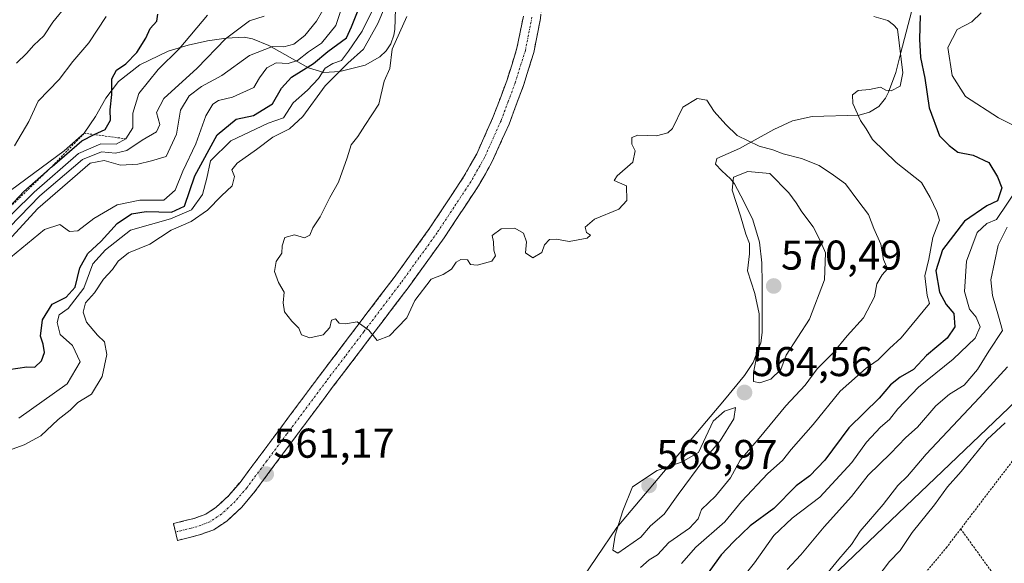
# Model space of a CAD drawing. Units: metres. Extents: x 562935 to 566359, y 4747227 to 4749573.
# Drawn here: x 565345 to 565583, y 4748046 to 4748177 of the extents above; entities that cross this region are included whole.
import ezdxf
from ezdxf.enums import TextEntityAlignment as Align

# ---------------------------------------------------------------- set-up
doc = ezdxf.new("R2010")
doc.units = ezdxf.units.M
doc.header["$MEASUREMENT"] = 0
for name, pattern in [('TRAZO_Y_PUNTO', [1, 0.5, -0.25, 0, -0.25]), ('TRAZOS', [0.75, 0.5, -0.25]), ('TRAZOSX2', [1.5, 1, -0.5])]:
    doc.linetypes.add(name, pattern=pattern)
for name, color, linetype, lineweight in [('Alambrada', 19, 'TRAZOS', 0), ('Camino', 19, 'TRAZOSX2', 0), ('Camino Cxs', 19, 'Continuous', 0), ('Camino eje', 19, 'TRAZO_Y_PUNTO', 0), ('Carátula', 7, 'Continuous', 5), ('Curva de nivel maestra', 36, 'Continuous', 30), ('Curva de nivel normal', 36, 'Continuous', 0), ('Escarpado lineal', 39, 'TRAZOS', 0), ('Explotación a cielo abierto', 254, 'Continuous', 0), ('Explotación a cielo abierto Cxs', 254, 'Continuous', 0), ('Prado CxS', 92, 'Continuous', 0), ('Punto de cota en terreno', 7, 'Continuous', 0), ('Roquedo CxS', 135, 'Continuous', 0), ('Rótulo de punto de cota en terreno', 19, 'Continuous', 0), ('Suelo desnudo CxS', 43, 'Continuous', 0)]:
    doc.layers.add(name, color=color, linetype=linetype, lineweight=lineweight)
doc.styles.add('Arial', font='txt', dxfattribs={"height": 0.2})

# ---------------------------------------------------------------- blocks, each defined once
blk = doc.blocks.new('*U152')
at = {"layer": 'Suelo desnudo CxS', "color": 43, "linetype": 'Continuous', "lineweight": 0}
for points in [[(565337.6701, 4748131.9101, 596.8364), (565356.1901, 4748145.5001, 588.0416), (565361.0101, 4748149.7601, 593.2941), (565363.7401, 4748153.8301, 598.6489), (565366.2301, 4748158.2001, 597.1364), (565369.2401, 4748162.2501, 595.1377), (565374.3801, 4748166.2201, 593.9962), (565381.2601, 4748169.4901, 592.3852), (565386.0201, 4748170.9701, 590.3698), (565390.7301, 4748171.9901, 588.1458), (565395.2001, 4748172.6601, 586.3518), (565399.5501, 4748172.8901, 585.092), (565401.5301, 4748172.4901, 584.3581), (565405.4501, 4748170.8601, 581.809), (565414.9801, 4748165.4901, 567.1043), (565418.7301, 4748164.4101, 562.8107), (565422.5401, 4748164.6701, 561.1554), (565428.6201, 4748166.1901, 560.4814), (565432.2201, 4748168.1801, 559.8158), (565433.6801, 4748169.5901, 559.7342), (565434.8101, 4748171.3001, 559.7202), (565435.5501, 4748173.3701, 559.7338), (565435.7701, 4748174.7301, 559.7547), (565435.9301, 4748179.7001, 559.9755)], [(565561.5701, 4748184.3001, 549.2038), (565557.6101, 4748169.2301, 551.4973), (565556.4101, 4748164.4301, 552.9396), (565554.6701, 4748159.6401, 552.4407), (565553.9501, 4748158.2201, 552.0165), (565552.2701, 4748156.2101, 552.2191), (565550.0301, 4748154.8301, 553.0305), (565547.5501, 4748154.1001, 553.8764), (565536.2401, 4748153.7901, 556.2359), (565531.4901, 4748152.7601, 557.0143), (565527.0101, 4748150.6701, 558.8082), (565518.7501, 4748146.0801, 562.94), (565513.2801, 4748143.6601, 564.5959), (565512.9501, 4748142.3301, 565.0586), (565514.5301, 4748140.6901, 565.8041), (565516.6201, 4748138.8101, 567.2721), (565517.5301, 4748137.5901, 568.2281), (565519.8001, 4748133.3801, 567.8114), (565521.9701, 4748128.9101, 568.8321), (565523.6001, 4748123.5701, 569.2972), (565524.1501, 4748118.6001, 569.7313), (565524.2101, 4748113.6301, 569.7319), (565524.2101, 4748101.7801, 566.3099), (565523.9401, 4748099.3101, 565.9015), (565522.0801, 4748094.5601, 565.0961), (565519.9601, 4748091.4601, 564.4455), (565515.1901, 4748085.6501, 564.1626), (565489.2701, 4748054.9201, 564.8531), (565479.4601, 4748040.4401, 561.6669)]]:
    blk.add_polyline3d(points, dxfattribs=at)
blk = doc.blocks.new('*U169')
at = {"layer": 'Curva de nivel normal', "color": 36, "linetype": 'Continuous', "lineweight": 0}
for points in [[(565576.92, 4748178.72, 545), (565574.67, 4748176.62, 545), (565571.19, 4748174.74, 545), (565568.93, 4748170.37, 545), (565569.97, 4748163.67, 545), (565573.18, 4748158.59, 545), (565581.13, 4748153.49, 545), (565584.77, 4748151.65, 545)], [(565585.77, 4748136.67, 545), (565580.65, 4748129.03, 545), (565578.3, 4748128.05, 545), (565576, 4748125.86, 545), (565573.43, 4748119, 545), (565572.95, 4748111.67, 545), (565574.1, 4748107.47, 545), (565575.71, 4748105.54, 545), (565576.68, 4748103.15, 545), (565575.46, 4748100.46, 545), (565570.2, 4748095.38, 545), (565561.88, 4748088.63, 545), (565556.86, 4748083.48, 545), (565554.88, 4748080.86, 545), (565552.67, 4748079.06, 545), (565549.33, 4748075.46, 545), (565545.77, 4748070.55, 545), (565538.09, 4748062.15, 545), (565531.44, 4748057.16, 545), (565527, 4748052.95, 545), (565522.38, 4748046.34, 545), (565515.53, 4748037.85, 545)]]:
    blk.add_polyline3d(points, dxfattribs=at)
blk = doc.blocks.new('*U170')
at = {"layer": 'Curva de nivel normal', "color": 36, "linetype": 'Continuous', "lineweight": 0}
blk.add_polyline3d([(565404.32, 4748177.99, 590), (565400.78, 4748176.8, 590), (565394.99, 4748172.51, 590), (565388.23, 4748165.43, 590), (565380.2, 4748158.11, 590), (565378.44, 4748154.75, 590), (565379.19, 4748151.86, 590), (565378.42, 4748150.12, 590), (565375, 4748148.1, 590), (565371.3, 4748145.63, 590), (565368.55, 4748144.99, 590), (565365.15, 4748145.31, 590), (565360.6, 4748143.42, 590), (565350.36, 4748134.72, 590), (565340.54, 4748124.71, 590)], dxfattribs=at)
blk = doc.blocks.new('5PATER')
at = {"layer": 'Carátula', "linetype": 'Continuous', "lineweight": 5}
h = blk.add_hatch(color=250, dxfattribs=at)
edge = h.paths.add_edge_path()
edge.add_ellipse((0, 0.01), major_axis=(-1.33, -1.34), ratio=0.999422, start_angle=0, end_angle=360)

msp = doc.modelspace()

# ---------------------------------------------------------------- linework, layer by layer
at = {"layer": 'Alambrada', "color": 19, "linetype": 'TRAZOS', "lineweight": 0}
for points in [[(565615.5, 4747994.5, 527.87), (565615.73, 4747995.71, 527.91), (565620.28, 4748018.91, 527.93), (565623.78, 4748048.18, 527.98), (565627.06, 4748080.05, 528.17), (565627.28, 4748103.59, 528.46), (565626.39, 4748106.83, 528.53), (565624.91, 4748107.01, 528.65), (565611.96, 4748099.8, 528.58), (565598.42, 4748087.99, 527.95), (565587.62, 4748074.99, 527.67), (565572.01, 4748054.55, 527.66)], [(565572.01, 4748054.55, 527.66), (565568.66, 4748050.15, 527.84), (565548.42, 4748025.89, 527.94)], [(565572.01, 4748054.55, 527.66), (565615.5, 4747994.5, 527.87)]]:
    msp.add_polyline3d(points, dxfattribs=at)
at = {"layer": 'Camino', "color": 19, "linetype": 'TRAZOSX2', "lineweight": 0}
for points in [[(565470.03, 4748189.46), (565470.87, 4748185.43), (565471.21, 4748181.41), (565470.87, 4748177.38), (565469.23, 4748169.18), (565466.76, 4748161.26), (565463.29, 4748151.98), (565459.25, 4748142.95), (565455.92, 4748137.1), (565447.67, 4748124.6), (565438.98, 4748112.57), (565429.96, 4748100.69), (565420.98, 4748088.87), (565411.42, 4748076.07), (565401.79, 4748063.15), (565398.88, 4748059.7), (565395.35, 4748056.44), (565392.18, 4748054.36), (565388.77, 4748053.08), (565386.01, 4748052.4), (565383.49, 4748051.77), (565382.99, 4748053.8)], [(565382.99, 4748053.8), (565382.48, 4748055.83), (565385, 4748056.45), (565387.52, 4748057.08), (565390.27, 4748058.11), (565392.77, 4748059.75), (565395.85, 4748062.59), (565398.52, 4748065.75), (565408.07, 4748078.57), (565417.64, 4748091.38), (565435.62, 4748115.06), (565444.23, 4748126.97), (565452.36, 4748139.28), (565455.51, 4748144.84), (565459.42, 4748153.57), (565462.81, 4748162.61), (565465.18, 4748170.22), (565466.73, 4748177.97)]]:
    msp.add_lwpolyline(points, dxfattribs=at)
at = {"layer": 'Camino Cxs', "color": 19, "linetype": 'Continuous', "lineweight": 0}
msp.add_polyline3d([(565470.87, 4748177.38, 559.17), (565470.05, 4748173.28, 559.16), (565469.23, 4748169.18, 559.1), (565468, 4748165.22, 559.11), (565466.76, 4748161.26, 559.12), (565465.03, 4748156.62, 559.14), (565463.29, 4748151.98, 559.17), (565461.27, 4748147.47, 559.21), (565459.25, 4748142.95, 559.25), (565457.59, 4748140.03, 559.33), (565455.92, 4748137.1, 559.38), (565453.17, 4748132.93, 559.46), (565450.42, 4748128.77, 559.51), (565447.67, 4748124.6, 559.55), (565444.77, 4748120.59, 559.8), (565441.88, 4748116.58, 559.92), (565438.98, 4748112.57, 560.07), (565435.97, 4748108.61, 559.94), (565432.97, 4748104.65, 560.08), (565429.96, 4748100.69, 560.07), (565426.97, 4748096.75, 560.12), (565423.97, 4748092.81, 560.21), (565420.98, 4748088.87, 560.38), (565418.59, 4748085.67, 560.56), (565416.2, 4748082.47, 560.73), (565413.81, 4748079.27, 560.8), (565411.42, 4748076.07, 560.85), (565409.01, 4748072.84, 560.99), (565406.61, 4748069.61, 561.05), (565404.2, 4748066.38, 561.18), (565401.79, 4748063.15, 561.29), (565398.88, 4748059.7, 561.52), (565395.35, 4748056.44, 561.87), (565392.18, 4748054.36, 561.82), (565388.77, 4748053.08, 561.67), (565386.01, 4748052.4, 561.57), (565383.49, 4748051.77, 561.69), (565382.48, 4748055.83, 561.44), (565385, 4748056.45, 561.4), (565387.52, 4748057.08, 561.4), (565390.27, 4748058.11, 561.4), (565392.77, 4748059.75, 561.41), (565395.85, 4748062.59, 561.36), (565398.52, 4748065.75, 561.3), (565400.91, 4748068.96, 561.26), (565403.3, 4748072.16, 561.22), (565405.68, 4748075.37, 561.12), (565408.07, 4748078.57, 561.01), (565410.46, 4748081.77, 560.89), (565412.86, 4748084.98, 560.76), (565415.25, 4748088.18, 560.6), (565417.64, 4748091.38, 560.42), (565420.64, 4748095.33, 560.24), (565423.63, 4748099.27, 560.12), (565426.63, 4748103.22, 560.04), (565429.63, 4748107.17, 559.92), (565432.62, 4748111.11, 559.84), (565435.62, 4748115.06, 559.79), (565438.49, 4748119.03, 559.7), (565441.36, 4748123, 559.64), (565444.23, 4748126.97, 559.55), (565446.94, 4748131.07, 559.5), (565449.65, 4748135.18, 559.46), (565452.36, 4748139.28, 559.4), (565453.94, 4748142.06, 559.36), (565455.51, 4748144.84, 559.35), (565457.47, 4748149.21, 559.32), (565459.42, 4748153.57, 559.26), (565461.12, 4748158.09, 559.27), (565462.81, 4748162.61, 559.24), (565464, 4748166.42, 559.22), (565465.18, 4748170.22, 559.22), (565465.96, 4748174.1, 559.23), (565466.73, 4748177.97, 559.25)], dxfattribs=at)
at = {"layer": 'Camino eje', "color": 19, "linetype": 'TRAZO_Y_PUNTO', "lineweight": 0}
msp.add_lwpolyline([(565468.8, 4748177.68), (565467.21, 4748169.7), (565464.79, 4748161.94), (565463.09, 4748157.42), (565461.36, 4748152.78), (565457.38, 4748143.9), (565455.72, 4748140.97), (565454.14, 4748138.19), (565450.02, 4748131.94), (565445.95, 4748125.79), (565441.61, 4748119.77), (565437.3, 4748113.82), (565428.3, 4748101.96), (565423.81, 4748096.05), (565419.31, 4748090.13), (565409.75, 4748077.32), (565404.97, 4748070.91), (565400.16, 4748064.45), (565397.37, 4748061.15), (565394.06, 4748058.1), (565391.23, 4748056.24), (565388.15, 4748055.08), (565386.77, 4748054.74), (565384.25, 4748054.11), (565382.99, 4748053.8)], dxfattribs=at)
at = {"layer": 'Curva de nivel maestra', "color": 36, "linetype": 'Continuous', "lineweight": 30}
for points in [[(565340.46, 4748129.4, 600), (565346.5, 4748135.74, 600), (565353.27, 4748141.8, 600), (565360.43, 4748147.98, 600), (565363.43, 4748149.44, 600), (565366.02, 4748150.7, 600), (565367.32, 4748152.93, 600), (565367.26, 4748155.37, 600), (565367.67, 4748159.06, 600), (565367.64, 4748162.89, 600), (565368.75, 4748164.92, 600), (565371.06, 4748166.47, 600), (565373.72, 4748169.2, 600), (565375.83, 4748172.67, 600), (565376.92, 4748174.96, 600), (565378.53, 4748176.78, 600), (565378.71, 4748178.43, 600)], [(565342.84, 4748092.92, 575), (565347.24, 4748093.57, 575), (565349.12, 4748093.48, 575), (565350.7, 4748095, 575), (565351.43, 4748097.04, 575), (565351.14, 4748099.04, 575), (565350.53, 4748100.92, 575), (565350.99, 4748104.9, 575), (565353.28, 4748108.61, 575), (565356.67, 4748110.35, 575), (565358.81, 4748112.7, 575), (565360, 4748117.4, 575), (565361.9, 4748120.86, 575), (565365.1, 4748123.83, 575), (565368.94, 4748128.07, 575), (565372.41, 4748130.38, 575), (565375.94, 4748130.97, 575), (565382.04, 4748130.74, 575), (565385.13, 4748132.23, 575), (565387.64, 4748139.53, 575), (565393.01, 4748149.42, 575), (565397.6, 4748153.2, 575), (565401.75, 4748154.03, 575), (565406.32, 4748156.86, 575), (565408.48, 4748160.61, 575), (565410.94, 4748163.3, 575), (565416.18, 4748166.56, 575), (565419.7, 4748169.48, 575), (565424.14, 4748172.72, 575), (565425.39, 4748175.35, 575), (565426.84, 4748179, 575)], [(565562.27, 4748178.15, 550), (565562.08, 4748172.45, 550), (565562.36, 4748168.03, 550), (565563.35, 4748163.02, 550), (565564.41, 4748155.9, 550), (565566.9, 4748149.13, 550), (565569.25, 4748146.81, 550), (565571.35, 4748145.24, 550), (565575.02, 4748144.52, 550), (565578.77, 4748142.73, 550), (565580.85, 4748139.29, 550), (565581.88, 4748136.61, 550), (565580.88, 4748133.49, 550), (565578.3, 4748132.33, 550), (565572.96, 4748128.6, 550), (565567.63, 4748121.74, 550), (565566.06, 4748116.67, 550), (565566.94, 4748111.56, 550), (565568.51, 4748108.53, 550), (565570.37, 4748106.37, 550), (565570.63, 4748103.18, 550), (565568.77, 4748100.47, 550), (565563.78, 4748096.27, 550), (565560.69, 4748092.92, 550), (565557.44, 4748091.08, 550), (565555.14, 4748089.21, 550), (565552.38, 4748086.05, 550), (565545.09, 4748078.86, 550), (565539.34, 4748071.11, 550), (565535.72, 4748067.34, 550), (565532.43, 4748064.9, 550), (565527, 4748059.48, 550), (565521.36, 4748055.25, 550), (565517.36, 4748051.4, 550), (565514.39, 4748048.33, 550), (565510.59, 4748043.12, 550)]]:
    msp.add_polyline3d(points, dxfattribs=at)
at = {"layer": 'Curva de nivel normal', "color": 36, "linetype": 'Continuous', "lineweight": 0}
for points in [[(565425.75, 4748188.22, 580), (565421.61, 4748175.67, 580), (565418.12, 4748171.42, 580), (565415.03, 4748169.33, 580), (565412.4, 4748167.31, 580), (565410.11, 4748166.57, 580), (565407.22, 4748166.71, 580), (565404.97, 4748165.54, 580), (565403.21, 4748163.12, 580), (565401.81, 4748160.77, 580), (565396.71, 4748158.48, 580), (565393.37, 4748157.69, 580), (565392, 4748156.8, 580), (565390.33, 4748154, 580), (565387.86, 4748147.22, 580), (565384.72, 4748140.66, 580), (565382.89, 4748136.08, 580), (565380.19, 4748133.64, 580), (565374.39, 4748133.7, 580), (565368.93, 4748132.54, 580), (565363.36, 4748129.25, 580), (565359.44, 4748126.28, 580), (565357.44, 4748126.09, 580), (565355.11, 4748127.77, 580), (565351.44, 4748126.6, 580), (565343.31, 4748119.85, 580)], [(565339.95, 4748121, 585), (565349.82, 4748131.67, 585), (565357, 4748137.84, 585), (565362.42, 4748142.56, 585), (565365.81, 4748143.24, 585), (565369.76, 4748142.1, 585), (565373.92, 4748142.31, 585), (565377.2, 4748143.11, 585), (565380.78, 4748144.16, 585), (565383.26, 4748149.59, 585), (565384.23, 4748155.35, 585), (565386.3, 4748158.81, 585), (565389.22, 4748161, 585), (565394.16, 4748163.7, 585), (565400.8, 4748168.49, 585), (565406.33, 4748170.61, 585), (565409.07, 4748170.54, 585), (565411.45, 4748171.22, 585), (565414.1, 4748173.27, 585), (565416.93, 4748176.73, 585), (565419.34, 4748180.93, 585)], [(565344.75, 4748166.67, 610), (565347.11, 4748169, 610), (565348.86, 4748171, 610), (565351.27, 4748173.2, 610), (565353.49, 4748176.49, 610), (565356.79, 4748180.54, 610)], [(565431.12, 4748180.83, 570), (565427.92, 4748174.33, 570), (565424.63, 4748169.5, 570), (565422.99, 4748167.28, 570), (565420.84, 4748166.57, 570), (565419.06, 4748165.4, 570), (565417.43, 4748162.95, 570), (565414.77, 4748160.1, 570), (565411.33, 4748157.13, 570), (565409, 4748153.5, 570), (565405.33, 4748152.16, 570), (565396.28, 4748147.98, 570), (565391.39, 4748143.16, 570), (565390.55, 4748139, 570), (565389.52, 4748134.99, 570), (565386.85, 4748131.33, 570), (565381.82, 4748129.17, 570), (565372.17, 4748126.46, 570), (565366.14, 4748121.69, 570), (565363.08, 4748118.33, 570), (565360.89, 4748112.5, 570), (565357.12, 4748107.6, 570), (565355, 4748106.08, 570), (565354.47, 4748104.2, 570), (565355.25, 4748101.37, 570), (565358.19, 4748098.68, 570), (565360.04, 4748094.76, 570), (565356.94, 4748089.43, 570), (565345.3, 4748081.21, 570)], [(565338.67, 4748125.57, 595), (565349, 4748135.6, 595), (565359.67, 4748144.86, 595), (565365, 4748147.22, 595), (565368.67, 4748147.14, 595), (565371.04, 4748148.44, 595), (565372.74, 4748151.1, 595), (565372.7, 4748154.58, 595), (565374.2, 4748159.34, 595), (565378.79, 4748165.09, 595), (565383.86, 4748170.11, 595), (565390.72, 4748178.16, 595)], [(565433.31, 4748179.93, 565), (565431.73, 4748176.15, 565), (565428.22, 4748170.04, 565), (565424.5, 4748166.64, 565), (565419, 4748161.19, 565), (565413.64, 4748153.84, 565), (565410.41, 4748150.82, 565), (565406.39, 4748148.8, 565), (565402.52, 4748145.82, 565), (565397.86, 4748142.59, 565), (565396.54, 4748140.95, 565), (565397.23, 4748139.38, 565), (565396.61, 4748137.13, 565), (565394.04, 4748134.68, 565), (565390.66, 4748131.23, 565), (565386.78, 4748128.57, 565), (565381.98, 4748126.48, 565), (565376.83, 4748123.04, 565), (565371.67, 4748120.96, 565), (565369.17, 4748119.02, 565), (565367.79, 4748117, 565), (565365.69, 4748114.67, 565), (565363.52, 4748111.33, 565), (565361.36, 4748108.94, 565), (565360.74, 4748106.68, 565), (565361.53, 4748104.28, 565), (565364.2, 4748101.14, 565), (565365.91, 4748099.6, 565), (565366.46, 4748096.5, 565), (565365.32, 4748091.24, 565), (565362.75, 4748086.98, 565), (565359.49, 4748084.99, 565), (565357.62, 4748083.1, 565), (565354.71, 4748080.88, 565), (565350.54, 4748076.91, 565), (565346.55, 4748074.74, 565), (565340.67, 4748072.68, 565)], [(565344.24, 4748146.75, 605), (565347.66, 4748152.62, 605), (565349.96, 4748157.49, 605), (565354.99, 4748162.71, 605), (565358.25, 4748167, 605), (565362.14, 4748171.52, 605), (565366.34, 4748177.91, 605)], [(565494.92, 4748045.28, 560), (565497, 4748047.12, 560), (565499, 4748048.33, 560), (565501.76, 4748051.3, 560), (565506.7, 4748054.71, 560), (565508.8, 4748057, 560), (565509.63, 4748059.19, 560), (565512.99, 4748062.43, 560), (565516.57, 4748066.83, 560), (565518.96, 4748071.08, 560), (565523.46, 4748076.35, 560), (565529.9, 4748084.13, 560), (565534.56, 4748089.18, 560), (565537.46, 4748093.1, 560), (565541.38, 4748097.02, 560), (565544.68, 4748101, 560), (565548.62, 4748105.33, 560), (565551.26, 4748110.43, 560), (565551.86, 4748113.54, 560), (565553.1, 4748115.68, 560), (565554.36, 4748117.14, 560), (565553.44, 4748119.36, 560), (565552.78, 4748123.1, 560), (565551.14, 4748126.81, 560), (565549.86, 4748130.19, 560), (565547.22, 4748133.56, 560), (565544.3, 4748137.63, 560), (565541.38, 4748139.71, 560), (565537.98, 4748141.98, 560), (565533.73, 4748143.73, 560), (565529.28, 4748144.78, 560), (565526.8, 4748145.78, 560), (565523.48, 4748146.64, 560), (565518.2, 4748149.2, 560), (565515.44, 4748151.9, 560), (565512.64, 4748155.01, 560), (565510.88, 4748157.77, 560), (565508.61, 4748158.15, 560), (565505.11, 4748156.05, 560), (565502.61, 4748150.9, 560), (565501.54, 4748149.85, 560), (565498.76, 4748149.13, 560), (565494.32, 4748149.34, 560), (565492.86, 4748148.76, 560), (565492.88, 4748147.13, 560), (565493.66, 4748145.53, 560), (565493.09, 4748142.8, 560), (565489.33, 4748139.56, 560), (565488.61, 4748138.38, 560), (565489.86, 4748137.86, 560), (565491.54, 4748137.08, 560), (565491.66, 4748133.62, 560), (565489.74, 4748131.5, 560), (565483.83, 4748129.12, 560), (565481.62, 4748127.13, 560), (565481.93, 4748125.88, 560), (565482.93, 4748125.22, 560), (565482.08, 4748124.54, 560), (565477.75, 4748123.7, 560), (565474.68, 4748124.25, 560), (565473, 4748124.19, 560), (565471.8, 4748122.9, 560), (565471.15, 4748121.04, 560), (565469.04, 4748119.76, 560), (565467.24, 4748120.95, 560), (565467.49, 4748123.63, 560), (565466.8, 4748125.72, 560), (565464.69, 4748126.94, 560), (565461.37, 4748126.79, 560), (565459.25, 4748125.17, 560), (565459.57, 4748123.63, 560), (565459.61, 4748121.61, 560), (565460.05, 4748120.24, 560), (565459.13, 4748119.01, 560), (565455.63, 4748118.02, 560), (565454.03, 4748118.16, 560), (565453.27, 4748119.27, 560), (565451.68, 4748119.42, 560), (565450.57, 4748118.75, 560), (565449.47, 4748117.07, 560), (565447.4, 4748115.77, 560), (565444.54, 4748114.68, 560), (565440.57, 4748109.48, 560), (565438.69, 4748105.33, 560), (565436.45, 4748103, 560), (565434.53, 4748101, 560), (565431.52, 4748099.86, 560), (565429.57, 4748102.4, 560), (565426.69, 4748104.42, 560), (565423.89, 4748103.89, 560), (565422.4, 4748104.09, 560), (565421.51, 4748105.12, 560), (565420.56, 4748104.79, 560), (565420.13, 4748103, 560), (565418.56, 4748101.23, 560), (565415.33, 4748100.57, 560), (565413.33, 4748101.23, 560), (565412.67, 4748102.89, 560), (565410.99, 4748104.56, 560), (565409.25, 4748106.81, 560), (565408.94, 4748108.94, 560), (565409.19, 4748111.52, 560), (565407.82, 4748113.82, 560), (565406.79, 4748116.46, 560), (565407.25, 4748118.92, 560), (565408.58, 4748120.91, 560), (565408.65, 4748122.65, 560), (565409.35, 4748124.68, 560), (565411.62, 4748125.29, 560), (565414.04, 4748124.64, 560), (565415.32, 4748125.22, 560), (565416.08, 4748127, 560), (565417.81, 4748129.67, 560), (565420.12, 4748134.33, 560), (565422.21, 4748137.96, 560), (565424.32, 4748143.83, 560), (565425.26, 4748146.96, 560), (565426.92, 4748149, 560), (565428.61, 4748151.62, 560), (565431.94, 4748156.81, 560), (565433.19, 4748162.29, 560), (565434.58, 4748165.33, 560), (565435.15, 4748170, 560), (565438.71, 4748177.85, 560)], [(565551.09, 4748177.86, 555), (565554.5, 4748176.94, 555), (565555.84, 4748175.84, 555), (565556.78, 4748174.81, 555), (565558.1, 4748164.33, 555), (565557.48, 4748161.13, 555), (565555.31, 4748160, 555), (565553.99, 4748160.16, 555), (565552.68, 4748160.86, 555), (565550.05, 4748160.31, 555), (565547.31, 4748160.03, 555), (565545.94, 4748158.98, 555), (565546.02, 4748156.9, 555), (565547.86, 4748152.8, 555), (565549.23, 4748150.84, 555), (565550.77, 4748148.23, 555), (565556.49, 4748142.71, 555), (565562.58, 4748137.92, 555), (565564.66, 4748134.33, 555), (565566.27, 4748130.94, 555), (565566.89, 4748128.89, 555), (565565.31, 4748124.72, 555), (565564.34, 4748119.49, 555), (565563.4, 4748115.48, 555), (565563.91, 4748110.73, 555), (565564.48, 4748108.79, 555), (565557.67, 4748100.56, 555), (565554.88, 4748097.96, 555), (565552.18, 4748095.27, 555), (565549.22, 4748093.21, 555), (565543.02, 4748087.67, 555), (565536.5, 4748079.67, 555), (565531.18, 4748073.67, 555), (565529.14, 4748071, 555), (565525.59, 4748067.86, 555), (565519.28, 4748061.11, 555), (565515.23, 4748056.27, 555), (565508.26, 4748050.18, 555), (565504.83, 4748046.23, 555)], [(565523.7, 4748089.7, 565), (565526.33, 4748090.61, 565), (565528.71, 4748092.88, 565), (565530, 4748096.33, 565), (565535.6, 4748105, 565), (565539.24, 4748114.46, 565), (565539.47, 4748120.99, 565), (565538.11, 4748124.12, 565), (565536.5, 4748127.21, 565), (565533.76, 4748130.83, 565), (565532.44, 4748133.04, 565), (565530.61, 4748135.47, 565), (565526.06, 4748140.06, 565), (565520.8, 4748140.53, 565), (565517.35, 4748139.21, 565), (565517.03, 4748136.06, 565), (565519.04, 4748129.93, 565), (565520.26, 4748125.46, 565), (565521.2, 4748123.26, 565), (565521.18, 4748120.73, 565), (565520.73, 4748116.64, 565), (565522.47, 4748111.21, 565), (565523.48, 4748106.3, 565), (565523.5, 4748099, 565), (565522.12, 4748092.16, 565), (565522.17, 4748090.05, 565), (565523.7, 4748089.7, 565)], [(565583.23, 4748127.16, 540), (565581.04, 4748122.85, 540), (565579.3, 4748114.52, 540), (565579.7, 4748110.7, 540), (565581.14, 4748105.76, 540), (565582.05, 4748102.33, 540), (565578.78, 4748097.33, 540), (565576.09, 4748092.95, 540), (565572.89, 4748089.12, 540), (565569.28, 4748086.97, 540), (565566.05, 4748084.18, 540), (565561.6, 4748079.06, 540), (565558.77, 4748076.55, 540), (565555.09, 4748072.72, 540), (565549.71, 4748067.49, 540), (565545.72, 4748062.37, 540), (565539.16, 4748055.08, 540), (565533.5, 4748048.3, 540), (565530.26, 4748044.74, 540)], [(565537.98, 4748041.49, 535), (565542.66, 4748047.29, 535), (565545.72, 4748050.82, 535), (565547.82, 4748054, 535), (565553.32, 4748060.41, 535), (565556.9, 4748064.96, 535), (565559.21, 4748067.22, 535), (565563.72, 4748072.5, 535), (565576.56, 4748086.15, 535), (565583.32, 4748093.58, 535)], [(565489.51, 4748048.71, 565), (565495, 4748052.59, 565), (565497.33, 4748055.27, 565), (565500.67, 4748058.07, 565), (565504, 4748062.81, 565), (565510.15, 4748071.17, 565), (565514.09, 4748075.76, 565), (565517.38, 4748081.07, 565), (565517.8, 4748083.8, 565), (565515.12, 4748082.92, 565), (565512.46, 4748080.5, 565), (565508.91, 4748072.91, 565), (565504.8, 4748070.64, 565), (565498.91, 4748068.63, 565), (565493.04, 4748064.68, 565), (565490.67, 4748058.93, 565), (565488.86, 4748053.04, 565), (565488.31, 4748049.42, 565), (565489.51, 4748048.71, 565)], [(565582.7, 4748080.1, 530), (565578.37, 4748076.08, 530), (565572.12, 4748068.39, 530), (565568.83, 4748064.67, 530), (565565.67, 4748060.33, 530), (565560.3, 4748053.67, 530), (565557.43, 4748049.34, 530), (565554.9, 4748046.69, 530), (565551.85, 4748042.67, 530)]]:
    msp.add_polyline3d(points, dxfattribs=at)
at = {"layer": 'Escarpado lineal', "color": 39, "linetype": 'TRAZOS', "lineweight": 0}
msp.add_polyline3d([(565371.04, 4748148.44, 592.74), (565361.01, 4748149.76, 598.93), (565353.27, 4748141.8, 595.03), (565336.26, 4748125.34, 596.09), (565331.42, 4748114.83, 588.42), (565323.54, 4748102, 587.45), (565308.71, 4748082.31, 586.07), (565303.38, 4748069.95, 583.75), (565296.74, 4748052.84, 588.4), (565295.07, 4748036.73, 591.22), (565299.16, 4748030.49, 587.98), (565305.31, 4748023.26, 594.01), (565314.41, 4748020.63, 593.26), (565324.87, 4748017, 594.84), (565336.25, 4748012.77, 594.53), (565342.62, 4748007.29, 594.76), (565348.76, 4748001.58, 594.41), (565375.06, 4747996.78, 591.87), (565384.42, 4747994.74, 588.25), (565401.87, 4747984.29, 579.54), (565410.51, 4747983.39, 574.8), (565424.73, 4747985.09, 563.98)], dxfattribs=at)
at = {"layer": 'Explotación a cielo abierto', "color": 254, "linetype": 'Continuous', "lineweight": 0}
for points in [[(565561.57, 4748184.3, 549.82), (565557.61, 4748169.23, 553.7), (565556.41, 4748164.43, 555.59), (565554.67, 4748159.64, 553.92), (565553.95, 4748158.22, 553.36), (565552.27, 4748156.21, 553.07), (565550.03, 4748154.83, 553.44), (565547.55, 4748154.1, 554.44), (565536.24, 4748153.79, 556.01), (565531.49, 4748152.76, 556.7), (565527.01, 4748150.67, 558.41), (565518.75, 4748146.08, 561.79), (565513.28, 4748143.66, 562.98), (565512.95, 4748142.33, 563.31), (565514.53, 4748140.69, 564.54), (565516.62, 4748138.81, 566.42), (565517.53, 4748137.59, 566.5), (565519.8, 4748133.38, 567.41), (565521.97, 4748128.91, 568.69), (565523.6, 4748123.57, 568.15), (565524.15, 4748118.6, 568.58), (565524.21, 4748113.63, 569.14), (565524.21, 4748101.78, 566.09), (565523.94, 4748099.31, 565.85), (565522.08, 4748094.56, 565.8), (565519.96, 4748091.46, 565.05), (565515.19, 4748085.65, 564.48), (565489.27, 4748054.92, 565.54), (565479.46, 4748040.44, 562.07)], [(565337.67, 4748131.91, 601.26), (565356.19, 4748145.5, 595.34), (565361.01, 4748149.76, 597.17), (565363.74, 4748153.83, 600.59), (565366.23, 4748158.2, 599.44), (565369.24, 4748162.25, 597.79), (565374.38, 4748166.22, 596.84), (565381.26, 4748169.49, 595.15), (565386.02, 4748170.97, 593.21), (565390.73, 4748171.99, 590.84), (565395.2, 4748172.66, 588.9), (565399.55, 4748172.89, 587.64), (565401.53, 4748172.49, 586.81), (565405.45, 4748170.86, 584.79), (565414.98, 4748165.49, 572.83), (565418.73, 4748164.41, 567.09), (565422.54, 4748164.67, 563.61), (565428.62, 4748166.19, 561.48), (565432.22, 4748168.18, 560.6), (565433.68, 4748169.59, 560.48), (565434.81, 4748171.3, 560.34), (565435.55, 4748173.37, 560.19), (565435.77, 4748174.73, 560.27), (565435.93, 4748179.7, 560.99)]]:
    msp.add_polyline3d(points, dxfattribs=at)
at = {"layer": 'Explotación a cielo abierto Cxs', "color": 254, "linetype": 'Continuous', "lineweight": 0}
for points in [[(565561.57, 4748184.3, 549.82), (565557.61, 4748169.23, 553.7), (565556.41, 4748164.43, 555.59), (565554.67, 4748159.64, 553.92), (565553.95, 4748158.22, 553.36), (565552.27, 4748156.21, 553.07), (565550.03, 4748154.83, 553.44), (565547.55, 4748154.1, 554.44), (565536.24, 4748153.79, 556.01), (565531.49, 4748152.76, 556.7), (565527.01, 4748150.67, 558.41), (565518.75, 4748146.08, 561.79), (565513.28, 4748143.66, 562.98), (565512.95, 4748142.33, 563.31), (565514.53, 4748140.69, 564.54), (565516.62, 4748138.81, 566.42), (565517.53, 4748137.59, 566.5), (565519.8, 4748133.38, 567.41), (565521.97, 4748128.91, 568.69), (565523.6, 4748123.57, 568.15), (565524.15, 4748118.6, 568.58), (565524.21, 4748113.63, 569.14), (565524.21, 4748101.78, 566.09), (565523.94, 4748099.31, 565.85), (565522.08, 4748094.56, 565.8), (565519.96, 4748091.46, 565.05), (565515.19, 4748085.65, 564.48), (565489.27, 4748054.92, 565.54), (565479.46, 4748040.44, 562.07)], [(565337.67, 4748131.91, 601.26), (565356.19, 4748145.5, 595.34), (565361.01, 4748149.76, 597.17), (565363.74, 4748153.83, 600.59), (565366.23, 4748158.2, 599.44), (565369.24, 4748162.25, 597.79), (565374.38, 4748166.22, 596.84), (565381.26, 4748169.49, 595.15), (565386.02, 4748170.97, 593.21), (565390.73, 4748171.99, 590.84), (565395.2, 4748172.66, 588.9), (565399.55, 4748172.89, 587.64), (565401.53, 4748172.49, 586.81), (565405.45, 4748170.86, 584.79), (565414.98, 4748165.49, 572.83), (565418.73, 4748164.41, 567.09), (565422.54, 4748164.67, 563.61), (565428.62, 4748166.19, 561.48), (565432.22, 4748168.18, 560.6), (565433.68, 4748169.59, 560.48), (565434.81, 4748171.3, 560.34), (565435.55, 4748173.37, 560.19), (565435.77, 4748174.73, 560.27), (565435.93, 4748179.7, 560.99)]]:
    msp.add_polyline3d(points, dxfattribs=at)
at = {"layer": 'Prado CxS', "color": 92, "linetype": 'Continuous', "lineweight": 0}
for points in [[(565547.51, 4747776.49, 526.88), (565533.63, 4747800, 527.16), (565499.44, 4747829.92, 527.64), (565453.49, 4747853.43, 527.25), (565422.51, 4747868.38, 528.04), (565394.78, 4747869.01, 527.19), (565414.66, 4747880.71, 527.83), (565400.28, 4747894.99, 527.93), (565402.56, 4747908.7, 528.41), (565408.39, 4747914.1, 528.72), (565427.53, 4747931, 529.27), (565441.56, 4747945.03, 530.17), (565473.17, 4747975.81, 532.61), (565516.09, 4748019.27, 534.39), (565588.96, 4748088.78, 528.88), (565612.88, 4748112.87, 530.49), (565624.43, 4748124.5, 528.94), (565649.88, 4748152.95, 528.96), (565681.53, 4748196.24, 530.03)], [(565681.53, 4748196.24, 530.03), (565649.88, 4748152.95, 528.96), (565624.43, 4748124.5, 528.94), (565612.88, 4748112.87, 530.49), (565588.96, 4748088.78, 528.88), (565516.09, 4748019.27, 534.39), (565473.17, 4747975.81, 532.61), (565441.56, 4747945.03, 530.17), (565427.53, 4747931, 529.27), (565408.39, 4747914.1, 528.72), (565402.56, 4747908.7, 528.41), (565400.28, 4747894.99, 527.93), (565414.66, 4747880.71, 527.83), (565394.78, 4747869.01, 527.19)]]:
    msp.add_polyline3d(points, dxfattribs=at)
at = {"layer": 'Roquedo CxS', "color": 135, "linetype": 'Continuous', "lineweight": 0}
for points in [[(565681.53, 4748196.24, 530.03), (565649.88, 4748152.95, 528.96), (565624.43, 4748124.5, 528.94), (565612.88, 4748112.87, 530.49), (565588.96, 4748088.78, 528.88), (565516.09, 4748019.27, 534.39), (565473.17, 4747975.81, 532.61), (565441.56, 4747945.03, 530.17), (565427.53, 4747931, 529.27), (565408.39, 4747914.1, 528.72), (565402.56, 4747908.7, 528.41), (565400.28, 4747894.99, 527.93), (565414.66, 4747880.71, 527.83), (565394.78, 4747869.01, 527.19), (565394.78, 4747869.01, 527.19), (565359.91, 4747879.8, 528.19), (565329.66, 4747905.73, 528.93)], [(565681.53, 4748196.24, 530.03), (565649.88, 4748152.95, 528.96), (565624.43, 4748124.5, 528.94), (565612.88, 4748112.87, 530.49), (565588.96, 4748088.78, 528.88), (565516.09, 4748019.27, 534.39), (565473.17, 4747975.81, 532.61), (565441.56, 4747945.03, 530.17), (565427.53, 4747931, 529.27), (565408.39, 4747914.1, 528.72), (565402.56, 4747908.7, 528.41), (565400.28, 4747894.99, 527.93), (565414.66, 4747880.71, 527.83), (565394.78, 4747869.01, 527.19)], [(565479.46, 4748040.44, 561.67), (565489.27, 4748054.92, 564.85), (565515.19, 4748085.65, 564.16), (565519.96, 4748091.46, 564.45), (565522.08, 4748094.56, 565.1), (565523.94, 4748099.31, 565.9), (565524.21, 4748101.78, 566.31), (565524.21, 4748113.63, 569.73), (565524.15, 4748118.6, 569.73), (565523.6, 4748123.57, 569.3), (565521.97, 4748128.91, 568.83), (565519.8, 4748133.38, 567.81), (565517.53, 4748137.59, 568.23), (565516.62, 4748138.81, 567.27), (565514.53, 4748140.69, 565.8), (565512.95, 4748142.33, 565.06), (565513.28, 4748143.66, 564.6), (565518.75, 4748146.08, 562.94), (565527.01, 4748150.67, 558.81), (565531.49, 4748152.76, 557.01), (565536.24, 4748153.79, 556.24), (565547.55, 4748154.1, 553.88), (565550.03, 4748154.83, 553.03), (565552.27, 4748156.21, 552.22), (565553.95, 4748158.22, 552.02), (565554.67, 4748159.64, 552.44), (565556.41, 4748164.43, 552.94), (565557.61, 4748169.23, 551.5), (565561.57, 4748184.3, 549.2)], [(565479.46, 4748040.44, 561.67), (565489.27, 4748054.92, 564.85), (565515.19, 4748085.65, 564.16), (565519.96, 4748091.46, 564.45), (565522.08, 4748094.56, 565.1), (565523.94, 4748099.31, 565.9), (565524.21, 4748101.78, 566.31), (565524.21, 4748113.63, 569.73), (565524.15, 4748118.6, 569.73), (565523.6, 4748123.57, 569.3), (565521.97, 4748128.91, 568.83), (565519.8, 4748133.38, 567.81), (565517.53, 4748137.59, 568.23), (565516.62, 4748138.81, 567.27), (565514.53, 4748140.69, 565.8), (565512.95, 4748142.33, 565.06), (565513.28, 4748143.66, 564.6), (565518.75, 4748146.08, 562.94), (565527.01, 4748150.67, 558.81), (565531.49, 4748152.76, 557.01), (565536.24, 4748153.79, 556.24), (565547.55, 4748154.1, 553.88), (565550.03, 4748154.83, 553.03), (565552.27, 4748156.21, 552.22), (565553.95, 4748158.22, 552.02), (565554.67, 4748159.64, 552.44), (565556.41, 4748164.43, 552.94), (565557.61, 4748169.23, 551.5), (565561.57, 4748184.3, 549.2)], [(565435.93, 4748179.7, 559.98), (565435.77, 4748174.73, 559.75), (565435.55, 4748173.37, 559.73), (565434.81, 4748171.3, 559.72), (565433.68, 4748169.59, 559.73), (565432.22, 4748168.18, 559.82), (565428.62, 4748166.19, 560.48), (565422.54, 4748164.67, 561.16), (565418.73, 4748164.41, 562.81), (565414.98, 4748165.49, 567.1), (565405.45, 4748170.86, 581.81), (565401.53, 4748172.49, 584.36), (565399.55, 4748172.89, 585.09), (565395.2, 4748172.66, 586.35), (565390.73, 4748171.99, 588.15), (565386.02, 4748170.97, 590.37), (565381.26, 4748169.49, 592.39), (565374.38, 4748166.22, 594), (565369.24, 4748162.25, 595.14), (565366.23, 4748158.2, 597.14), (565363.74, 4748153.83, 598.65), (565361.01, 4748149.76, 593.29), (565356.19, 4748145.5, 588.04), (565337.67, 4748131.91, 596.84)], [(565435.93, 4748179.7, 559.98), (565435.77, 4748174.73, 559.75), (565435.55, 4748173.37, 559.73), (565434.81, 4748171.3, 559.72), (565433.68, 4748169.59, 559.73), (565432.22, 4748168.18, 559.82), (565428.62, 4748166.19, 560.48), (565422.54, 4748164.67, 561.16), (565418.73, 4748164.41, 562.81), (565414.98, 4748165.49, 567.1), (565405.45, 4748170.86, 581.81), (565401.53, 4748172.49, 584.36), (565399.55, 4748172.89, 585.09), (565395.2, 4748172.66, 586.35), (565390.73, 4748171.99, 588.15), (565386.02, 4748170.97, 590.37), (565381.26, 4748169.49, 592.39), (565374.38, 4748166.22, 594), (565369.24, 4748162.25, 595.14), (565366.23, 4748158.2, 597.14), (565363.74, 4748153.83, 598.65), (565361.01, 4748149.76, 593.29), (565356.19, 4748145.5, 588.04), (565337.67, 4748131.91, 596.84)]]:
    msp.add_polyline3d(points, dxfattribs=at)
at = {"layer": 'Suelo desnudo CxS', "color": 43, "linetype": 'Continuous', "lineweight": 0}
for points in [[(565479.46, 4748040.44, 561.67), (565489.27, 4748054.92, 564.85), (565515.19, 4748085.65, 564.16), (565519.96, 4748091.46, 564.45), (565522.08, 4748094.56, 565.1), (565523.94, 4748099.31, 565.9), (565524.21, 4748101.78, 566.31), (565524.21, 4748113.63, 569.73), (565524.15, 4748118.6, 569.73), (565523.6, 4748123.57, 569.3), (565521.97, 4748128.91, 568.83), (565519.8, 4748133.38, 567.81), (565517.53, 4748137.59, 568.23), (565516.62, 4748138.81, 567.27), (565514.53, 4748140.69, 565.8), (565512.95, 4748142.33, 565.06), (565513.28, 4748143.66, 564.6), (565518.75, 4748146.08, 562.94), (565527.01, 4748150.67, 558.81), (565531.49, 4748152.76, 557.01), (565536.24, 4748153.79, 556.24), (565547.55, 4748154.1, 553.88), (565550.03, 4748154.83, 553.03), (565552.27, 4748156.21, 552.22), (565553.95, 4748158.22, 552.02), (565554.67, 4748159.64, 552.44), (565556.41, 4748164.43, 552.94), (565557.61, 4748169.23, 551.5), (565561.57, 4748184.3, 549.2)], [(565435.93, 4748179.7, 559.98), (565435.77, 4748174.73, 559.75), (565435.55, 4748173.37, 559.73), (565434.81, 4748171.3, 559.72), (565433.68, 4748169.59, 559.73), (565432.22, 4748168.18, 559.82), (565428.62, 4748166.19, 560.48), (565422.54, 4748164.67, 561.16), (565418.73, 4748164.41, 562.81), (565414.98, 4748165.49, 567.1), (565405.45, 4748170.86, 581.81), (565401.53, 4748172.49, 584.36), (565399.55, 4748172.89, 585.09), (565395.2, 4748172.66, 586.35), (565390.73, 4748171.99, 588.15), (565386.02, 4748170.97, 590.37), (565381.26, 4748169.49, 592.39), (565374.38, 4748166.22, 594), (565369.24, 4748162.25, 595.14), (565366.23, 4748158.2, 597.14), (565363.74, 4748153.83, 598.65), (565361.01, 4748149.76, 593.29), (565356.19, 4748145.5, 588.04), (565337.67, 4748131.91, 596.84)]]:
    msp.add_polyline3d(points, dxfattribs=at)

# ---------------------------------------------------------------- block references
at = {"layer": 'Curva de nivel normal', "color": 36, "linetype": 'Continuous', "lineweight": 0}
for name in ['*U170', '*U169']:
    msp.add_blockref(name, (0, 0), dxfattribs=at)
at = {"layer": 'Punto de cota en terreno', "linetype": 'Continuous', "lineweight": 0}
for p in [(565527, 4748113, 570.49), (565519.97, 4748087.37, 564.56), (565404.83, 4748067.73, 561.17), (565497, 4748065, 568.97)]:
    msp.add_blockref('5PATER', p, dxfattribs=at)
at = {"layer": 'Suelo desnudo CxS', "color": 43, "linetype": 'Continuous', "lineweight": 0}
msp.add_blockref('*U152', (0, 0), dxfattribs=at)

# ---------------------------------------------------------------- texts
at = {"layer": 'Rótulo de punto de cota en terreno', "color": 19, "linetype": 'Continuous', "lineweight": 0, "style": 'Arial'}
for s, p in [('570,49', (565528.76, 4748114.76)), ('564,56', (565521.73, 4748089.13)), ('561,17', (565406.59, 4748069.49)), ('568,97', (565498.76, 4748066.76))]:
    msp.add_text(s, height=7, dxfattribs=at).set_placement(p, align=Align.BOTTOM_LEFT)

doc.saveas('drawing.dxf')
